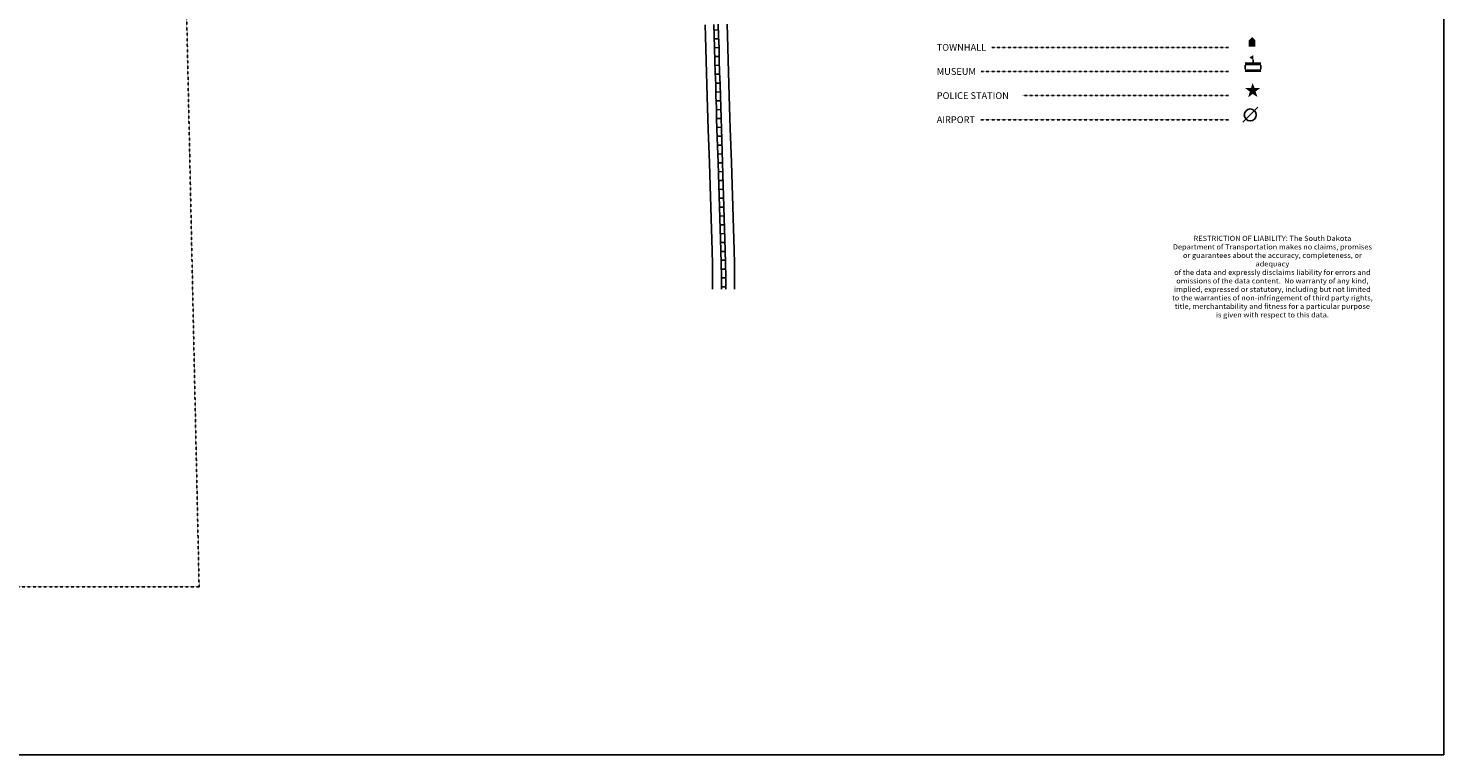
# Model space of a CAD drawing. Extents: x 2163166 to 2197036, y 16081308 to 16127701.
# Drawn here: x 2185151 to 2190298, y 16103669 to 16106310 of the extents above; entities that cross this region are included whole.
import ezdxf

# ---------------------------------------------------------------- set-up
doc = ezdxf.new("R2010")
doc.units = 0
doc.header["$MEASUREMENT"] = 0
doc.linetypes.add('DGN_STYLE_2', pattern=[0.0011, 0, -0.0011])
doc.linetypes.add('DGN_STYLE_3', pattern=[0.0011, 0, -0.0011])
for name, color, linetype in [('L11', 7, 'CONTINUOUS'), ('L13', 7, 'CONTINUOUS'), ('L17', 7, 'CONTINUOUS'), ('L18', 7, 'CONTINUOUS'), ('L2', 7, 'CONTINUOUS'), ('L5', 7, 'CONTINUOUS')]:
    doc.layers.add(name, color=color, linetype=linetype)
doc.styles.add('STYLE-FONT001', font='font001.shx')

# ---------------------------------------------------------------- blocks, each defined once
blk = doc.blocks.new('TWNHL_1')
at = {"layer": 'L17', "linetype": 'CONTINUOUS'}
blk.add_hatch(color=7, dxfattribs=at).paths.add_polyline_path([(0, 0), (0, 389), (207, 588), (398, 389), (398, 0)])
blk = doc.blocks.new('MSM_1')
at = {"layer": 'L17', "color": 7, "linetype": 'CONTINUOUS'}
for p, q in [((0, 594), (2, 597)), ((0, 174), (0, 416)), ((491, 597), (491, 740))]:
    blk.add_line(p, q, dxfattribs=at)
at = {"layer": 'L17', "color": 7, "linetype": 'CONTINUOUS', "flags": 128}
blk.add_lwpolyline([(963, 174), (963, 416)], dxfattribs=at)
at = {"layer": 'L17', "color": 7, "linetype": 'CONTINUOUS'}
for points in [[(261, 889), (491, 1025), (491, 740)], [(0, 597), (963, 597), (0, 416), (963, 416)], [(0, 0), (963, 0), (0, 174), (963, 174)]]:
    blk.add_solid(points, dxfattribs=at)
blk = doc.blocks.new('PLC')
at = {"layer": 'L17', "linetype": 'CONTINUOUS'}
blk.add_hatch(color=7, dxfattribs=at).paths.add_polyline_path([(0, 0), (99, 340), (-199, 563), (174, 563), (273, 870), (381, 563), (738, 564), (447, 340), (564, 17), (273, 199)])
blk = doc.blocks.new('LFLD')
at = {"layer": 'L17', "color": 7, "linetype": 'CONTINUOUS'}
blk.add_line((-443, -435), (461, 469), dxfattribs=at)
blk.add_circle((-3, 4), 361, dxfattribs=at)
blk = doc.blocks.new('*U46')
at = {"layer": 'L13', "color": 7, "linetype": 'CONTINUOUS', "insert": (-3.2, 7.2), "char_height": 28.037, "attachment_point": 8, "style": 'STYLE-FONT001'}
blk.add_mtext('\\H1x;\\W1.06573;RESTRICTION OF LIABILITY: The South Dakota \\PDepartment of Transportation makes no claims, promises\\Por guarantees about the accuracy, completeness, or adequacy \\Pof the data and expressly disclaims liability for errors and \\Pomissions of the data content.  No warranty of any kind, \\Pimplied, expressed or statutory, including but not limited \\Pto the warranties of non-infringement of third party rights, \\Ptitle, merchantability and fitness for a particular purpose \\Pis given with respect to this data.\\P', dxfattribs=at)
blk = doc.blocks.new('DISCLAIM')
at = {"layer": 'L13', "color": 7, "linetype": 'CONTINUOUS', "xscale": 0.7043058586550627, "yscale": 0.6608696343262221, "zscale": 0.7043058586550627}
blk.add_blockref('*U46', (12.6, -161.3), dxfattribs=at)

msp = doc.modelspace()

# ---------------------------------------------------------------- linework, layer by layer
at = {"layer": 'L13', "color": 7, "linetype": 'DGN_STYLE_3'}
for p, q in [((2188654.5, 16106240.8), (2189514.8, 16106240.8)), ((2188616.3, 16106153.2), (2189514.8, 16106153.2)), ((2188765.5, 16106065.5), (2189514.8, 16106065.5)), ((2188615.1, 16105977.8), (2189514.8, 16105977.8))]:
    msp.add_line(p, q, dxfattribs=at)
at = {"layer": 'L13', "color": 7, "linetype": 'CONTINUOUS', "flags": 128}
msp.add_lwpolyline([(2178718.7, 16112425.1), (2190298, 16112425.1), (2190298, 16103669.5), (2178718.7, 16103669.5), (2178718.7, 16112425.1)], close=True, dxfattribs=at)
at = {"layer": 'L18', "color": 7, "linetype": 'CONTINUOUS', "flags": 128}
for points in [[(2187612.1, 16106323.3), (2187613, 16106281.7), (2187614.7, 16106237.1), (2187615.4, 16106191.9), (2187616.9, 16106148.5), (2187618.5, 16106104.3), (2187619.5, 16106062.2), (2187621.2, 16106021.7), (2187622, 16105982.6), (2187623, 16105942.8), (2187627.5, 16105821), (2187628.7, 16105778.6), (2187637.4, 16105501.7), (2187638.3, 16105454), (2187639.2, 16105406.7), (2187639.3, 16105361.3)], [(2187692, 16106325.4), (2187693, 16106284.2), (2187694.7, 16106239.2), (2187695.4, 16106193.8), (2187696.8, 16106151.4), (2187698.5, 16106106.7), (2187699.5, 16106064.8), (2187701.2, 16106024.2), (2187702, 16105984.3), (2187703, 16105945.3), (2187707.4, 16105823.6), (2187708.6, 16105781), (2187717.4, 16105503.7), (2187718.3, 16105455.5), (2187719.2, 16105407.6), (2187719.3, 16105361.3)]]:
    msp.add_lwpolyline(points, dxfattribs=at)
at = {"layer": 'L2', "color": 6, "linetype": 'DGN_STYLE_2'}
for p, q in [((2185715.8, 16106850.5), (2185771.8, 16104279.2)), ((2185771.8, 16104279.2), (2185116.8, 16104279.2))]:
    msp.add_line(p, q, dxfattribs=at)
at = {"layer": 'L5', "color": 1, "linetype": 'CONTINUOUS'}
for p, q in [((2187660.6, 16106304.3), (2187644.5, 16106303.9)), ((2187661.5, 16106272.2), (2187645.4, 16106271.6)), ((2187662.7, 16106240), (2187646.6, 16106239.4)), ((2187663.2, 16106207.7), (2187647.1, 16106207.4)), ((2187664, 16106175.6), (2187647.9, 16106175.1)), ((2187665.1, 16106143.4), (2187649, 16106142.8)), ((2187666.4, 16106111.2), (2187650.3, 16106110.6)), ((2187667.2, 16106078.9), (2187651.1, 16106078.5)), ((2187668.3, 16106046.9), (2187652.2, 16106046.2)), ((2187669.5, 16106014.5), (2187653.3, 16106014.2)), ((2187670.1, 16105982.3), (2187654, 16105981.9)), ((2187670.9, 16105950.1), (2187654.8, 16105949.7)), ((2187672, 16105918), (2187655.9, 16105917.4)), ((2187673.2, 16105885.8), (2187657.1, 16105885.2)), ((2187674.4, 16105853.6), (2187658.2, 16105853)), ((2187675.5, 16105821.4), (2187659.4, 16105820.9)), ((2187676.4, 16105789.2), (2187660.3, 16105788.7)), ((2187677.4, 16105757), (2187661.3, 16105756.5)), ((2187678.4, 16105724.8), (2187662.3, 16105724.3)), ((2187679.5, 16105692.6), (2187663.4, 16105692.1)), ((2187680.5, 16105660.4), (2187664.4, 16105659.9)), ((2187681.5, 16105628.2), (2187665.4, 16105627.7)), ((2187682.5, 16105596), (2187666.4, 16105595.5)), ((2187683.5, 16105563.8), (2187667.4, 16105563.3)), ((2187684.5, 16105531.6), (2187668.4, 16105531.1)), ((2187685.5, 16105499.3), (2187669.4, 16105499)), ((2187686.1, 16105467.1), (2187670, 16105466.8)), ((2187686.7, 16105434.8), (2187670.6, 16105434.5)), ((2187687.2, 16105402.5), (2187671.1, 16105402.5)), ((2187687.3, 16105370.3), (2187671.2, 16105370.2))]:
    msp.add_line(p, q, dxfattribs=at)
at = {"layer": 'L5', "color": 1, "linetype": 'CONTINUOUS', "flags": 128}
for points in [[(2187644, 16106324.1), (2187645, 16106282.7), (2187646.7, 16106237.9), (2187647.4, 16106192.7), (2187648.9, 16106149.7), (2187650.5, 16106105.3), (2187651.5, 16106063.3), (2187653.2, 16106022.7), (2187654, 16105983.3), (2187655, 16105943.8), (2187659.4, 16105822.1), (2187660.6, 16105779.6), (2187669.4, 16105502.5), (2187670.3, 16105454.6), (2187671.2, 16105407), (2187671.3, 16105361.3)], [(2187660, 16106324.6), (2187661, 16106283.2), (2187662.7, 16106238.3), (2187663.4, 16106193.1), (2187664.8, 16106150.2), (2187666.5, 16106105.8), (2187667.5, 16106063.8), (2187669.2, 16106023.2), (2187670, 16105983.6), (2187671, 16105944.3), (2187675.4, 16105822.6), (2187676.6, 16105780.1), (2187685.4, 16105502.9), (2187686.3, 16105454.9), (2187687.2, 16105407.2), (2187687.3, 16105361.3)]]:
    msp.add_lwpolyline(points, dxfattribs=at)

# ---------------------------------------------------------------- block references
at = {"layer": 'L11', "color": 230, "linetype": 'CONTINUOUS'}
msp.add_blockref('DISCLAIM', (2189664.7, 16105415.7), dxfattribs=at)
at = {"layer": 'L17', "color": 7, "linetype": 'CONTINUOUS', "xscale": 0.06010300607525106, "yscale": 0.06010300607525106, "zscale": 0.06010300607525106, "rotation": 0.01331737316524856}
for name, p in [('TWNHL_1', (2189589, 16106243.1)), ('MSM_1', (2189575.7, 16106150.7)), ('PLC', (2189586.9, 16106059.5)), ('LFLD', (2189594.6, 16105995))]:
    msp.add_blockref(name, p, dxfattribs=at)

# ---------------------------------------------------------------- texts
at = {"layer": 'L13', "color": 7, "linetype": 'CONTINUOUS', "style": 'STYLE-FONT001', "width": 1.003263}
for s, p in [('TOWNHALL', (2188454.3, 16106228.6)), ('MUSEUM', (2188454.3, 16106140.9)), ('POLICE STATION', (2188454.3, 16106053.2)), ('AIRPORT', (2188454.3, 16105965.6))]:
    msp.add_text(s, height=24.51, rotation=0.0004, dxfattribs=at).set_placement(p)

doc.saveas('drawing.dxf')
